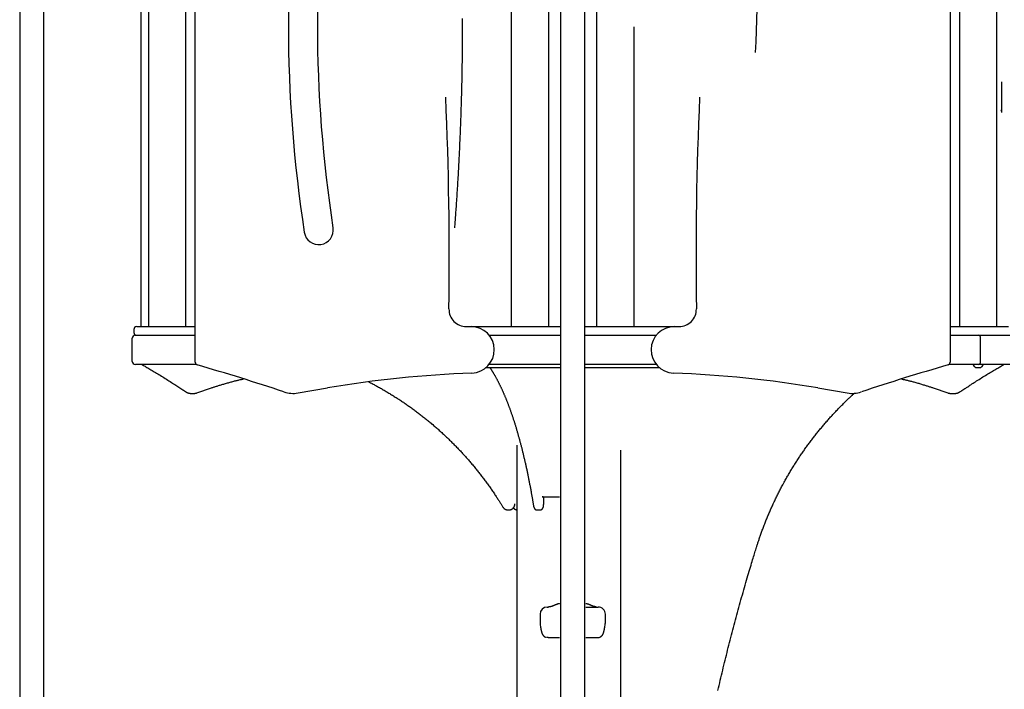
# Model space of a CAD drawing. Extents: x -4500 to 15526, y -2178 to 2197.
# Drawn here: x 5466 to 6823, y -477 to 445 of the extents above; entities that cross this region are included whole.
import ezdxf

# ---------------------------------------------------------------- set-up
doc = ezdxf.new("R2010")
doc.units = 0

msp = doc.modelspace()

# ---------------------------------------------------------------- linework, layer by layer
at = {"color": 7, "linetype": 'Continuous'}
for p, q in [((5643.8, 1012.4), (5643.8, 22.4)), ((6261.2, 1012.4), (6261.2, 22.4)), ((6761.2, 1012.4), (6761.2, 22.4)), ((6812.9, 22.4), (6812.9, 1012.4)), ((5633.4, 997.4), (5633.4, 22.4)), ((5708.4, -26.6), (5708.4, 997.4)), ((6748.4, 997.4), (6748.4, -26.6)), ((6143.8, 972.7), (6143.8, 22.4)), ((5695.5, 22.4), (5695.5, 927)), ((6195.5, 22.4), (6195.5, 927)), ((6211.5, 702), (6211.5, -1029.1)), ((6245.2, -1029.1), (6245.2, 702)), ((5466.5, 680.7), (5466.5, -1465.6)), ((5499.9, -1465.6), (5499.9, 655.3)), ((6312.9, 22.4), (6312.9, 435.5)), ((6819.6, 317.5), (6819.6, 359.8)), ((5623.7, 18.4), (5623.7, 14.4)), ((5627.7, 22.4), (5669.5, 22.4)), ((5669.5, 22.4), (5708.4, 22.4)), ((6081.9, 22.4), (6088.4, 22.4)), ((6088.4, 22.4), (6211.5, 22.4)), ((6245.2, 22.4), (6368.4, 22.4)), ((6368.4, 22.4), (6374.8, 22.4)), ((6748.4, 22.4), (6787.2, 22.4)), ((6787.2, 22.4), (6829, 22.4)), ((5621.4, -25.6), (5621.4, 6.4)), ((5626, 10.4), (5668.7, 10.4)), ((5668.7, 10.4), (5708.4, 10.4)), ((6113.3, 10.4), (6211.5, 10.4)), ((6245.2, 10.4), (6343.4, 10.4)), ((6748.4, 10.4), (6788, 10.4)), ((6788, 10.4), (6830.7, 10.4)), ((6790.4, -25.6), (6790.4, 6.4)), ((5668.7, -29.6), (5626, -29.6)), ((5709.7, -29.6), (5668.7, -29.6)), ((6211.5, -34.6), (6108.3, -34.6)), ((6211.5, -29.6), (6113.3, -29.6)), ((6343.4, -29.6), (6245.2, -29.6)), ((6348.4, -34.6), (6245.2, -34.6)), ((6788, -29.6), (6747, -29.6)), ((6780, -29.8), (6780, -30.1)), ((6783.5, -33.9), (6786.8, -33.9)), ((6786.8, -33.9), (6790.5, -33.9)), ((6830.7, -29.6), (6788, -29.6)), ((6794, -30.1), (6794, -29.8)), ((6821.8, -30.2), (6822.5, -29.6)), ((5710.7, -68.9), (5730.9, -62)), ((5890.4, -62.2), (5850, -69.1)), ((6606.7, -69.1), (6566.3, -62.2)), ((6725.2, -62), (6745.4, -68.9)), ((5702.9, -69.6), (5706.3, -69.6)), ((5702.9, -69.6), (5703, -69.6)), ((6749.5, -69.6), (6749.4, -69.6)), ((6749.5, -69.6), (6754.7, -69.6)), ((6151.4, -140.9), (6151.4, -2163.6)), ((6294.4, -147.8), (6294.4, -941.6)), ((6186.9, -212), (6210.4, -212)), ((6188.3, -212.4), (6188.4, -212)), ((6188.5, -221.6), (6188.5, -212)), ((6139.4, -230.2), (6140.4, -230.2)), ((6179.4, -230.3), (6183.3, -230.3)), ((6193.4, -364), (6195.1, -364)), ((6246.4, -364), (6257.3, -364)), ((6257.3, -364), (6260.6, -364)), ((6260.6, -364), (6263.3, -364)), ((6263.3, -364), (6263.4, -364)), ((6183.4, -374), (6183.4, -385.7)), ((6273.4, -385.7), (6273.4, -374)), ((6183.5, -387.7), (6184.2, -392.3)), ((6272.5, -392.3), (6273.2, -387.7)), ((6264.8, -405.9), (6265.6, -405.6)), ((6266, -405.4), (6265.6, -405.6))]:
    msp.add_line(p, q, dxfattribs=at)
for points in [[(6066, 158.7), (6066.2, 160.8), (6066.3, 162.8), (6066.5, 164.9), (6066.6, 166.9), (6066.8, 169.1), (6067, 171.2), (6067.1, 173.4), (6067.3, 175.6), (6067.5, 177.9), (6067.6, 180.3), (6067.8, 182.7), (6068, 185.2), (6068.1, 187.7), (6068.3, 190.3), (6068.5, 193), (6068.7, 195.7), (6068.9, 198.5), (6069.1, 201.3), (6069.2, 204.2), (6069.4, 207.1), (6069.6, 210), (6069.8, 213), (6070, 215.9), (6070.2, 218.9), (6070.3, 221.9), (6070.5, 224.9), (6070.7, 227.9), (6070.9, 230.9), (6071, 233.8), (6071.2, 236.8), (6071.4, 239.8), (6071.5, 242.8), (6071.7, 245.8), (6071.8, 248.8), (6072, 251.8), (6072.1, 254.8), (6072.3, 257.8), (6072.4, 260.8), (6072.6, 263.7), (6072.7, 266.7), (6072.9, 269.7), (6073, 272.7), (6073.1, 275.7), (6073.3, 278.7), (6073.4, 281.7), (6073.5, 284.7), (6073.6, 287.7), (6073.8, 290.7), (6073.9, 293.7), (6074, 296.7), (6074.1, 299.7), (6074.2, 302.7), (6074.3, 305.7), (6074.4, 308.7), (6074.6, 311.7), (6074.7, 314.7), (6074.8, 317.7), (6074.9, 320.7), (6074.9, 323.7), (6075, 326.7), (6075.1, 329.7), (6075.2, 332.7), (6075.3, 335.7), (6075.4, 338.7), (6075.5, 341.7), (6075.5, 344.7), (6075.6, 347.7), (6075.7, 350.7), (6075.8, 353.7), (6075.8, 356.7), (6075.9, 359.7), (6076, 362.7), (6076, 365.7), (6076.1, 368.7), (6076.1, 371.7), (6076.2, 374.7), (6076.2, 377.7), (6076.3, 380.7), (6076.3, 383.7), (6076.4, 386.7), (6076.4, 389.7), (6076.5, 392.7), (6076.5, 395.7), (6076.5, 398.8), (6076.6, 401.8), (6076.6, 404.8), (6076.6, 407.8), (6076.6, 410.8), (6076.7, 413.8), (6076.7, 416.8), (6076.7, 419.8), (6076.7, 422.8), (6076.7, 425.8), (6076.7, 428.8), (6076.7, 431.8), (6076.7, 434.8), (6076.7, 437.8), (6076.7, 440.8), (6076.7, 443.8), (6076.7, 446.8)], [(5634.8, -29.6), (5635, -29.8), (5635.4, -30.1)], [(5635.4, -30.1), (5636.7, -30.8), (5638, -31.5), (5639.2, -32.3), (5640.5, -33), (5641.8, -33.8), (5643.2, -34.6), (5644.5, -35.4), (5645.9, -36.2), (5647.3, -37), (5648.8, -37.9), (5650.3, -38.8), (5651.8, -39.7), (5653.4, -40.7), (5655, -41.6), (5656.6, -42.6), (5658.3, -43.6), (5660, -44.7), (5661.7, -45.8), (5663.5, -46.8), (5665.2, -47.9), (5667, -49), (5668.7, -50.1), (5670.5, -51.2), (5672.2, -52.3), (5673.9, -53.3), (5675.5, -54.4), (5677.1, -55.4), (5678.6, -56.4), (5680.2, -57.4), (5681.7, -58.3), (5683.1, -59.3), (5684.5, -60.2), (5685.9, -61.1), (5687.3, -62), (5688.6, -62.9), (5689.9, -63.7), (5691.2, -64.6), (5692.4, -65.4), (5693.7, -66.3), (5695, -67.1)], [(6114.6, -34.6), (6114.9, -35), (6115.1, -35.3), (6115.4, -35.7), (6115.6, -36.1), (6115.8, -36.4), (6116.1, -36.8), (6116.4, -37.2), (6116.6, -37.6), (6116.9, -38), (6117.2, -38.5), (6117.4, -38.9), (6117.7, -39.4), (6118, -39.9), (6118.3, -40.4), (6118.7, -40.9), (6119, -41.4), (6119.3, -42), (6119.6, -42.5), (6120, -43.1), (6120.3, -43.7), (6120.7, -44.3), (6121, -44.9), (6121.4, -45.5), (6121.7, -46.1), (6122.1, -46.8), (6122.4, -47.4), (6122.8, -48), (6123.1, -48.7), (6123.5, -49.3), (6123.8, -49.9), (6124.2, -50.6), (6124.5, -51.3), (6124.9, -51.9), (6125.2, -52.6), (6125.6, -53.3), (6125.9, -53.9), (6126.3, -54.6), (6126.6, -55.3), (6126.9, -56), (6127.3, -56.7), (6127.6, -57.4), (6128, -58.1), (6128.3, -58.8), (6128.7, -59.5), (6129, -60.2), (6129.4, -60.9), (6129.7, -61.6), (6130, -62.4), (6130.4, -63.1), (6130.7, -63.8), (6131.1, -64.6), (6131.4, -65.3), (6131.7, -66.1), (6132.1, -66.8), (6132.4, -67.6), (6132.7, -68.4), (6133.1, -69.1), (6133.4, -69.9), (6133.7, -70.7), (6134.1, -71.5), (6134.4, -72.2), (6134.8, -73), (6135.1, -73.8), (6135.4, -74.6), (6135.7, -75.4), (6136.1, -76.2), (6136.4, -77), (6136.7, -77.9), (6137.1, -78.7), (6137.4, -79.5), (6137.7, -80.3), (6138.1, -81.2), (6138.4, -82), (6138.7, -82.8), (6139, -83.7), (6139.4, -84.5), (6139.7, -85.4), (6140, -86.2), (6140.3, -87.1), (6140.6, -88), (6141, -88.8), (6141.3, -89.7), (6141.6, -90.6), (6141.9, -91.5), (6142.2, -92.3), (6142.6, -93.2), (6142.9, -94.1), (6143.2, -95), (6143.5, -95.9), (6143.8, -96.8), (6144.1, -97.7), (6144.5, -98.6), (6144.8, -99.6), (6145.1, -100.5), (6145.4, -101.4), (6145.7, -102.3), (6146, -103.3), (6146.3, -104.2), (6146.6, -105.2), (6146.9, -106.1), (6147.3, -107.1), (6147.6, -108), (6147.9, -109), (6148.2, -109.9), (6148.5, -110.9), (6148.8, -111.9), (6149.1, -112.8), (6149.4, -113.8), (6149.7, -114.8), (6150, -115.8), (6150.3, -116.8), (6150.6, -117.7), (6150.9, -118.7), (6151.2, -119.7), (6151.5, -120.7), (6151.8, -121.8), (6152.1, -122.8), (6152.4, -123.8), (6152.7, -124.8), (6152.9, -125.8), (6153.2, -126.8), (6153.5, -127.9), (6153.8, -128.9), (6154.1, -129.9), (6154.4, -131), (6154.7, -132), (6155, -133.1), (6155.3, -134.1), (6155.5, -135.2), (6155.8, -136.2), (6156.1, -137.3), (6156.4, -138.4), (6156.7, -139.4), (6157, -140.5), (6157.2, -141.6), (6157.5, -142.7), (6157.8, -143.7), (6158.1, -144.8), (6158.3, -145.9), (6158.6, -147), (6158.9, -148.1), (6159.2, -149.2), (6159.4, -150.3), (6159.7, -151.4), (6160, -152.5), (6160.3, -153.7), (6160.5, -154.8), (6160.8, -155.9), (6161.1, -157), (6161.3, -158.1), (6161.6, -159.3), (6161.9, -160.4), (6162.1, -161.5), (6162.4, -162.7), (6162.6, -163.8), (6162.9, -165), (6163.2, -166.1), (6163.4, -167.3), (6163.7, -168.4), (6163.9, -169.6), (6164.2, -170.8), (6164.5, -171.9), (6164.7, -173.1), (6165, -174.3), (6165.2, -175.5), (6165.5, -176.6), (6165.7, -177.8), (6166, -179), (6166.2, -180.2), (6166.5, -181.4), (6166.7, -182.6), (6167, -183.8), (6167.2, -185), (6167.4, -186.2), (6167.7, -187.4), (6167.9, -188.6), (6168.2, -189.8), (6168.4, -191.1), (6168.6, -192.3), (6168.9, -193.5), (6169.1, -194.7), (6169.4, -196), (6169.6, -197.2), (6169.8, -198.4), (6170.1, -199.7), (6170.3, -200.9), (6170.5, -202.1), (6170.7, -203.4), (6171, -204.6), (6171.2, -205.8), (6171.4, -207), (6171.6, -208.2), (6171.8, -209.3), (6172, -210.5), (6172.2, -211.6), (6172.4, -212.7), (6172.6, -213.8), (6172.8, -214.9), (6173, -215.9), (6173.1, -217), (6173.3, -218), (6173.5, -219), (6173.6, -220), (6173.8, -220.9), (6174, -221.9), (6174.1, -222.9), (6174.3, -223.8), (6174.4, -224.7)], [(6762.2, -67.2), (6763.5, -66.4), (6764.7, -65.6), (6766, -64.7), (6767.3, -63.9), (6768.5, -63), (6769.9, -62.2), (6771.2, -61.3), (6772.6, -60.4), (6774, -59.5), (6775.4, -58.5), (6776.9, -57.6), (6778.4, -56.6), (6780, -55.6), (6781.6, -54.6), (6783.2, -53.5), (6784.9, -52.5), (6786.6, -51.4), (6788.3, -50.3), (6790.1, -49.2), (6791.8, -48.1), (6793.6, -47), (6795.4, -45.9), (6797.1, -44.9), (6798.8, -43.8), (6800.5, -42.8), (6802.1, -41.8), (6803.7, -40.8), (6805.3, -39.9), (6806.8, -38.9), (6808.3, -38.1), (6809.8, -37.2), (6811.2, -36.3), (6812.6, -35.5), (6814, -34.7), (6815.3, -33.9), (6816.7, -33.2), (6818, -32.4), (6819.2, -31.7), (6820.5, -30.9), (6821.8, -30.2)], [(5730.9, -62), (5731.8, -61.7), (5732.7, -61.4), (5733.6, -61.1), (5734.6, -60.8), (5735.5, -60.4), (5736.5, -60.1), (5737.5, -59.8), (5738.5, -59.5), (5739.5, -59.1), (5740.6, -58.8), (5741.7, -58.5), (5742.8, -58.1), (5744, -57.8), (5745.1, -57.4), (5746.3, -57.1), (5747.6, -56.7), (5748.8, -56.3), (5750.1, -56), (5751.4, -55.6), (5752.7, -55.2), (5754, -54.9), (5755.3, -54.5), (5756.5, -54.2), (5757.8, -53.8), (5759, -53.5), (5760.2, -53.2), (5761.4, -52.8), (5762.6, -52.5), (5763.8, -52.3), (5764.9, -52), (5766, -51.7), (5767, -51.5), (5768.1, -51.2), (5769.1, -51), (5770.1, -50.7), (5771.1, -50.5), (5772.1, -50.3), (5773.1, -50.1), (5774, -49.9), (5775, -49.7)], [(5947.2, -53.6), (5948.5, -54.3), (5949.7, -54.9), (5951, -55.6), (5952.2, -56.2), (5953.5, -56.9), (5954.7, -57.5), (5956, -58.2), (5957.2, -58.9), (5958.5, -59.6), (5959.7, -60.3), (5961, -61), (5962.3, -61.7), (5963.5, -62.4), (5964.8, -63.1), (5966.1, -63.8), (5967.3, -64.5), (5968.6, -65.3), (5969.9, -66), (5971.2, -66.8), (5972.4, -67.5), (5973.7, -68.3), (5975, -69.1), (5976.3, -69.8), (5977.5, -70.6), (5978.8, -71.4), (5980.1, -72.2), (5981.3, -73), (5982.6, -73.8), (5983.9, -74.6), (5985.1, -75.4), (5986.4, -76.2), (5987.6, -77), (5988.9, -77.8), (5990.1, -78.6), (5991.4, -79.4), (5992.6, -80.3), (5993.9, -81.1), (5995.1, -81.9), (5996.3, -82.8), (5997.6, -83.6), (5998.8, -84.5), (6000, -85.3), (6001.3, -86.2), (6002.5, -87), (6003.7, -87.9), (6004.9, -88.8), (6006.1, -89.6), (6007.4, -90.5), (6008.6, -91.4), (6009.8, -92.3), (6011, -93.2), (6012.2, -94.1), (6013.4, -95), (6014.6, -95.9), (6015.8, -96.8), (6017, -97.7), (6018.1, -98.6), (6019.3, -99.5), (6020.5, -100.4), (6021.7, -101.3), (6022.9, -102.3), (6024, -103.2), (6025.2, -104.1), (6026.4, -105.1), (6027.5, -106), (6028.7, -107), (6029.9, -107.9), (6031, -108.9), (6032.2, -109.8), (6033.3, -110.8), (6034.5, -111.8), (6035.6, -112.7), (6036.7, -113.7), (6037.9, -114.7), (6039, -115.7), (6040.1, -116.7), (6041.3, -117.6), (6042.4, -118.6), (6043.5, -119.6), (6044.6, -120.6), (6045.8, -121.6), (6046.9, -122.6), (6048, -123.7), (6049.1, -124.7), (6050.2, -125.7), (6051.3, -126.7), (6052.4, -127.7), (6053.5, -128.8), (6054.6, -129.8), (6055.7, -130.8), (6056.7, -131.9), (6057.8, -132.9), (6058.9, -134), (6060, -135), (6061, -136.1), (6062.1, -137.2), (6063.2, -138.2), (6064.2, -139.3), (6065.3, -140.4), (6066.3, -141.4), (6067.4, -142.5), (6068.4, -143.6), (6069.5, -144.7), (6070.5, -145.8), (6071.6, -146.8), (6072.6, -147.9), (6073.6, -149), (6074.7, -150.1), (6075.7, -151.2), (6076.7, -152.4), (6077.7, -153.5), (6078.7, -154.6), (6079.7, -155.7), (6080.7, -156.8), (6081.7, -157.9), (6082.7, -159.1), (6083.7, -160.2), (6084.7, -161.3), (6085.7, -162.5), (6086.7, -163.6), (6087.7, -164.8), (6088.7, -165.9), (6089.6, -167.1), (6090.6, -168.2), (6091.6, -169.4), (6092.5, -170.5), (6093.5, -171.7), (6094.5, -172.9), (6095.4, -174), (6096.4, -175.2), (6097.3, -176.4), (6098.3, -177.6), (6099.2, -178.8), (6100.1, -179.9), (6101.1, -181.1), (6102, -182.3), (6102.9, -183.5), (6103.8, -184.7), (6104.7, -185.9), (6105.7, -187.1), (6106.6, -188.3), (6107.5, -189.5), (6108.4, -190.8), (6109.3, -192), (6110.2, -193.2), (6111, -194.4), (6111.9, -195.6), (6112.8, -196.9), (6113.7, -198.1), (6114.6, -199.3), (6115.4, -200.6), (6116.3, -201.8), (6117.2, -203.1), (6118, -204.3), (6118.9, -205.5), (6119.7, -206.8), (6120.5, -208), (6121.3, -209.2), (6122.1, -210.4), (6122.9, -211.5), (6123.6, -212.6), (6124.3, -213.7), (6125, -214.8), (6125.7, -215.8), (6126.3, -216.8), (6127, -217.8), (6127.6, -218.7), (6128.1, -219.6), (6128.7, -220.5), (6129.2, -221.4), (6129.7, -222.2), (6130.2, -223), (6130.7, -223.8), (6131.2, -224.6), (6131.7, -225.4), (6132.2, -226.2)], [(6681.3, -49.7), (6682.2, -49.9), (6683, -50.1), (6683.9, -50.3), (6684.8, -50.5), (6685.7, -50.7), (6686.6, -50.9), (6687.6, -51.1), (6688.5, -51.4), (6689.5, -51.6), (6690.6, -51.9), (6691.6, -52.1), (6692.7, -52.4), (6693.9, -52.7), (6695, -53), (6696.2, -53.3), (6697.4, -53.6), (6698.6, -53.9), (6699.9, -54.3), (6701.2, -54.6), (6702.5, -55), (6703.8, -55.4), (6705.1, -55.7), (6706.4, -56.1), (6707.6, -56.5), (6708.9, -56.8), (6710.1, -57.2), (6711.3, -57.6), (6712.5, -57.9), (6713.7, -58.3), (6714.8, -58.6), (6715.9, -59), (6717, -59.3), (6718.1, -59.7), (6719.1, -60), (6720.2, -60.4), (6721.2, -60.7), (6722.2, -61), (6723.2, -61.4), (6724.2, -61.7), (6725.2, -62)], [(5695, -67.1), (5695.1, -67.2), (5695.3, -67.3), (5695.5, -67.4), (5695.7, -67.5), (5695.8, -67.6), (5696, -67.7), (5696.2, -67.9), (5696.4, -68), (5696.6, -68.1), (5696.8, -68.2), (5697, -68.3), (5697.2, -68.4), (5697.4, -68.5), (5697.7, -68.6), (5697.9, -68.7), (5698.1, -68.7), (5698.4, -68.8), (5698.6, -68.9), (5698.9, -69), (5699.1, -69.1), (5699.3, -69.1), (5699.6, -69.2), (5699.8, -69.3), (5700.1, -69.3), (5700.3, -69.4), (5700.5, -69.4), (5700.7, -69.5), (5700.9, -69.5), (5701.2, -69.5), (5701.3, -69.6), (5701.5, -69.6), (5701.7, -69.6), (5701.9, -69.6), (5702.1, -69.6), (5702.2, -69.6), (5702.4, -69.6), (5702.5, -69.6), (5702.7, -69.6), (5702.9, -69.6), (5703, -69.6)], [(6754.7, -69.6), (6754.9, -69.6), (6755.1, -69.6), (6755.2, -69.6), (6755.4, -69.6), (6755.6, -69.6), (6755.7, -69.6), (6755.9, -69.6), (6756.1, -69.6), (6756.3, -69.5), (6756.5, -69.5), (6756.7, -69.5), (6756.9, -69.4), (6757.1, -69.4), (6757.3, -69.4), (6757.5, -69.3), (6757.7, -69.2), (6758, -69.2), (6758.2, -69.1), (6758.4, -69.1), (6758.6, -69), (6758.9, -68.9), (6759.1, -68.8), (6759.3, -68.7), (6759.5, -68.7), (6759.7, -68.6), (6759.9, -68.5), (6760.1, -68.4), (6760.3, -68.3), (6760.5, -68.2), (6760.7, -68.1), (6760.9, -68), (6761, -67.9), (6761.2, -67.8), (6761.4, -67.8), (6761.5, -67.7), (6761.7, -67.6), (6761.8, -67.5), (6761.9, -67.4), (6762.1, -67.3), (6762.2, -67.2)], [(5706.3, -69.6), (5706.5, -69.6), (5706.7, -69.6), (5706.9, -69.6), (5707.1, -69.6), (5707.3, -69.6), (5707.5, -69.6), (5707.7, -69.6), (5707.9, -69.5), (5708.1, -69.5), (5708.3, -69.5), (5708.5, -69.5), (5708.7, -69.4), (5708.8, -69.4), (5709, -69.4), (5709.2, -69.3), (5709.4, -69.3), (5709.5, -69.2), (5709.7, -69.2), (5709.9, -69.1), (5710, -69.1), (5710.2, -69), (5710.3, -69), (5710.5, -68.9), (5710.7, -68.9)], [(6481.7, -281.6), (6482, -280.6), (6482.3, -279.6), (6482.6, -278.6), (6483, -277.6), (6483.3, -276.5), (6483.6, -275.5), (6484, -274.4), (6484.3, -273.3), (6484.7, -272.2), (6485.1, -271.1), (6485.5, -269.9), (6485.9, -268.7), (6486.3, -267.5), (6486.7, -266.2), (6487.2, -264.9), (6487.7, -263.6), (6488.1, -262.3), (6488.6, -260.9), (6489.1, -259.6), (6489.6, -258.2), (6490.2, -256.7), (6490.7, -255.3), (6491.2, -253.9), (6491.8, -252.5), (6492.3, -251.1), (6492.9, -249.6), (6493.4, -248.2), (6494, -246.8), (6494.5, -245.4), (6495.1, -244), (6495.7, -242.6), (6496.2, -241.2), (6496.8, -239.7), (6497.4, -238.3), (6498, -236.9), (6498.6, -235.5), (6499.2, -234.1), (6499.8, -232.7), (6500.4, -231.3), (6501, -229.9), (6501.6, -228.6), (6502.3, -227.2), (6502.9, -225.8), (6503.5, -224.4), (6504.1, -223), (6504.8, -221.6), (6505.4, -220.2), (6506.1, -218.9), (6506.7, -217.5), (6507.4, -216.1), (6508, -214.8), (6508.7, -213.4), (6509.4, -212), (6510, -210.7), (6510.7, -209.3), (6511.4, -207.9), (6512.1, -206.6), (6512.8, -205.2), (6513.5, -203.9), (6514.1, -202.5), (6514.8, -201.2), (6515.6, -199.8), (6516.3, -198.5), (6517, -197.1), (6517.7, -195.8), (6518.4, -194.5), (6519.1, -193.1), (6519.9, -191.8), (6520.6, -190.5), (6521.3, -189.1), (6522.1, -187.8), (6522.8, -186.5), (6523.6, -185.2), (6524.3, -183.9), (6525.1, -182.6), (6525.9, -181.2), (6526.6, -179.9), (6527.4, -178.6), (6528.2, -177.3), (6529, -176), (6529.7, -174.7), (6530.5, -173.4), (6531.3, -172.1), (6532.1, -170.8), (6532.9, -169.6), (6533.7, -168.3), (6534.5, -167), (6535.3, -165.7), (6536.2, -164.4), (6537, -163.2), (6537.8, -161.9), (6538.6, -160.6), (6539.5, -159.4), (6540.3, -158.1), (6541.1, -156.8), (6542, -155.6), (6542.8, -154.3), (6543.7, -153.1), (6544.5, -151.8), (6545.4, -150.6), (6546.3, -149.3), (6547.1, -148.1), (6548, -146.9), (6548.9, -145.6), (6549.7, -144.4), (6550.6, -143.2), (6551.5, -141.9), (6552.4, -140.7), (6553.3, -139.5), (6554.2, -138.3), (6555.1, -137.1), (6556, -135.8), (6556.9, -134.6), (6557.8, -133.4), (6558.7, -132.2), (6559.7, -131), (6560.6, -129.8), (6561.5, -128.6), (6562.4, -127.5), (6563.4, -126.3), (6564.3, -125.1), (6565.2, -123.9), (6566.2, -122.7), (6567.1, -121.6), (6568.1, -120.4), (6569.1, -119.2), (6570, -118.1), (6571, -116.9), (6571.9, -115.7), (6572.9, -114.6), (6573.9, -113.4), (6574.9, -112.3), (6575.8, -111.1), (6576.8, -110), (6577.8, -108.9), (6578.8, -107.7), (6579.8, -106.6), (6580.8, -105.5), (6581.8, -104.3), (6582.8, -103.2), (6583.8, -102.1), (6584.8, -101), (6585.9, -99.9), (6586.9, -98.8), (6587.9, -97.7), (6588.9, -96.6), (6590, -95.5), (6591, -94.4), (6592, -93.3), (6593.1, -92.2), (6594.1, -91.1), (6595.2, -90), (6596.2, -88.9), (6597.3, -87.9), (6598.3, -86.8), (6599.4, -85.8), (6600.4, -84.7), (6601.4, -83.7), (6602.4, -82.7), (6603.4, -81.7), (6604.4, -80.8), (6605.3, -79.9), (6606.3, -79), (6607.2, -78.1), (6608.1, -77.3), (6608.9, -76.4), (6609.8, -75.6), (6610.6, -74.9), (6611.4, -74.1), (6612.2, -73.4), (6613, -72.7), (6613.7, -72), (6614.5, -71.3), (6615.2, -70.7), (6615.9, -70), (6616.7, -69.3)], [(6745.4, -68.9), (6745.6, -69), (6745.8, -69), (6745.9, -69.1), (6746.1, -69.1), (6746.3, -69.2), (6746.5, -69.2), (6746.6, -69.3), (6746.8, -69.3), (6747, -69.4), (6747.2, -69.4), (6747.3, -69.4), (6747.5, -69.5), (6747.7, -69.5), (6747.8, -69.5), (6748, -69.6), (6748.1, -69.6), (6748.3, -69.6), (6748.4, -69.6), (6748.6, -69.6), (6748.8, -69.6), (6748.9, -69.6), (6749.1, -69.6), (6749.2, -69.6), (6749.4, -69.6)], [(6186.7, -211.1), (6186.9, -211.8), (6187, -212.3), (6187.2, -212.8), (6187.5, -213), (6187.7, -213.1), (6187.9, -213), (6188.1, -212.8), (6188.3, -212.4)], [(6132.2, -226.2), (6132.3, -226.3), (6132.4, -226.4), (6132.5, -226.6), (6132.5, -226.7), (6132.6, -226.9), (6132.7, -227), (6132.9, -227.1), (6133, -227.3), (6133.1, -227.4), (6133.2, -227.5), (6133.3, -227.7), (6133.4, -227.8), (6133.6, -227.9), (6133.7, -228.1), (6133.9, -228.2), (6134, -228.3), (6134.2, -228.4), (6134.3, -228.6), (6134.5, -228.7), (6134.7, -228.8), (6134.8, -228.9), (6135, -229), (6135.2, -229.1), (6135.4, -229.2), (6135.5, -229.3), (6135.7, -229.4), (6135.9, -229.5), (6136.1, -229.6), (6136.3, -229.6), (6136.5, -229.7), (6136.6, -229.8), (6136.8, -229.8), (6137, -229.9), (6137.2, -230), (6137.3, -230), (6137.5, -230), (6137.7, -230.1), (6137.8, -230.1), (6138, -230.1), (6138.2, -230.2), (6138.3, -230.2), (6138.5, -230.2), (6138.6, -230.2), (6138.8, -230.2), (6138.9, -230.2), (6139, -230.2), (6139.2, -230.2), (6139.3, -230.2)], [(6140.4, -230.2), (6140.5, -230.2), (6140.6, -230.2), (6140.7, -230.2), (6140.9, -230.2), (6141, -230.2), (6141.2, -230.2), (6141.3, -230.2), (6141.4, -230.2), (6141.6, -230.2), (6141.7, -230.2), (6141.9, -230.1), (6142.1, -230.1), (6142.2, -230.1), (6142.4, -230), (6142.6, -230), (6142.7, -229.9), (6142.9, -229.9), (6143.1, -229.8), (6143.3, -229.7), (6143.5, -229.7), (6143.7, -229.6), (6143.8, -229.5), (6144, -229.4), (6144.2, -229.3), (6144.4, -229.2), (6144.6, -229.1), (6144.7, -229), (6144.9, -228.9), (6145.1, -228.8), (6145.2, -228.7), (6145.4, -228.6), (6145.6, -228.5), (6145.7, -228.3), (6145.9, -228.2), (6146, -228.1), (6146.2, -227.9), (6146.3, -227.8), (6146.5, -227.6), (6146.6, -227.5), (6146.8, -227.3), (6146.9, -227.2), (6147, -227), (6147.1, -226.9), (6147.3, -226.7), (6147.4, -226.5), (6147.5, -226.3), (6147.6, -226.2), (6147.7, -226), (6147.8, -225.8), (6147.9, -225.6), (6148, -225.5), (6148.1, -225.3), (6148.2, -225.1), (6148.2, -224.9), (6148.3, -224.7), (6148.4, -224.5), (6148.4, -224.3), (6148.5, -224.2), (6148.6, -224), (6148.6, -223.8), (6148.7, -223.6), (6148.7, -223.4), (6148.7, -223.2), (6148.8, -223), (6148.8, -222.9), (6148.8, -222.7), (6148.8, -222.5), (6148.8, -222.3), (6148.8, -222.2), (6148.9, -222), (6148.9, -221.8), (6148.9, -221.6)], [(6146.6, -227.5), (6146.7, -227.6), (6146.8, -227.7), (6146.9, -227.8), (6147.1, -228), (6147.2, -228.1), (6147.3, -228.2), (6147.4, -228.3), (6147.6, -228.4), (6147.7, -228.5), (6147.9, -228.6), (6148, -228.8), (6148.1, -228.9), (6148.3, -229), (6148.5, -229), (6148.6, -229.1), (6148.8, -229.2), (6148.9, -229.3), (6149.1, -229.4), (6149.3, -229.5), (6149.4, -229.6), (6149.6, -229.6), (6149.8, -229.7), (6149.9, -229.8), (6150.1, -229.8), (6150.3, -229.9), (6150.4, -229.9), (6150.6, -230), (6150.7, -230), (6150.9, -230), (6151, -230), (6151.2, -230.1), (6151.4, -230.1)], [(6174.4, -224.7), (6174.5, -224.9), (6174.5, -225), (6174.5, -225.1), (6174.5, -225.2), (6174.6, -225.4), (6174.6, -225.5), (6174.6, -225.6), (6174.6, -225.8), (6174.7, -225.9), (6174.7, -226), (6174.7, -226.1), (6174.8, -226.3), (6174.8, -226.4), (6174.9, -226.5), (6174.9, -226.7), (6174.9, -226.8), (6175, -226.9), (6175.1, -227), (6175.1, -227.2), (6175.2, -227.3), (6175.2, -227.4), (6175.3, -227.6), (6175.4, -227.7), (6175.4, -227.8), (6175.5, -227.9), (6175.6, -228), (6175.6, -228.1), (6175.7, -228.3), (6175.8, -228.4), (6175.8, -228.5), (6175.9, -228.6), (6176, -228.7), (6176.1, -228.8), (6176.2, -228.9), (6176.3, -228.9), (6176.4, -229), (6176.5, -229.1), (6176.6, -229.2), (6176.7, -229.3), (6176.8, -229.4), (6176.9, -229.4), (6177, -229.5), (6177.1, -229.6), (6177.2, -229.7), (6177.3, -229.7), (6177.4, -229.8), (6177.5, -229.8), (6177.7, -229.9), (6177.8, -230), (6177.9, -230), (6178, -230), (6178.1, -230.1), (6178.2, -230.1), (6178.3, -230.1), (6178.4, -230.2), (6178.6, -230.2), (6178.7, -230.2), (6178.8, -230.2), (6178.9, -230.2), (6179, -230.2), (6179.1, -230.2), (6179.2, -230.2), (6179.3, -230.2), (6179.4, -230.2)], [(6183.3, -230.2), (6183.3, -230.2), (6183.4, -230.2), (6183.5, -230.3), (6183.6, -230.3), (6183.7, -230.3), (6183.8, -230.2), (6183.9, -230.2), (6184, -230.2), (6184, -230.2), (6184.1, -230.2), (6184.2, -230.2), (6184.3, -230.1), (6184.5, -230.1), (6184.6, -230.1), (6184.7, -230), (6184.8, -230), (6184.9, -230), (6185, -229.9), (6185.1, -229.9), (6185.2, -229.8), (6185.3, -229.7), (6185.4, -229.7), (6185.6, -229.6), (6185.7, -229.6), (6185.8, -229.5), (6185.9, -229.4), (6186, -229.3), (6186.1, -229.3), (6186.1, -229.2), (6186.2, -229.1), (6186.3, -229), (6186.4, -228.9), (6186.5, -228.9), (6186.6, -228.8), (6186.6, -228.7), (6186.7, -228.6), (6186.8, -228.5), (6186.9, -228.4), (6186.9, -228.3), (6187, -228.2), (6187.1, -228.1), (6187.1, -228), (6187.2, -227.9), (6187.3, -227.8), (6187.3, -227.7), (6187.4, -227.6), (6187.4, -227.5), (6187.5, -227.4), (6187.5, -227.3), (6187.6, -227.1), (6187.6, -227), (6187.7, -226.9), (6187.7, -226.8), (6187.8, -226.6), (6187.8, -226.5), (6187.9, -226.4), (6187.9, -226.2), (6188, -226.1), (6188, -225.9), (6188, -225.8), (6188.1, -225.6), (6188.1, -225.5), (6188.1, -225.3), (6188.2, -225.1), (6188.2, -225), (6188.2, -224.8), (6188.3, -224.6), (6188.3, -224.5), (6188.3, -224.3), (6188.3, -224.1), (6188.3, -223.9), (6188.4, -223.8), (6188.4, -223.6), (6188.4, -223.5), (6188.4, -223.3), (6188.4, -223.2), (6188.4, -223), (6188.4, -222.9), (6188.4, -222.7), (6188.5, -222.6), (6188.5, -222.5), (6188.5, -222.3), (6188.5, -222.2), (6188.5, -222.1), (6188.5, -222), (6188.5, -221.9), (6188.5, -221.7), (6188.5, -221.6)], [(6428.5, -478.9), (6429.3, -475.5), (6430.1, -472), (6430.9, -468.5), (6431.8, -465), (6432.6, -461.5), (6433.4, -458), (6434.2, -454.6), (6435.1, -451.1), (6435.9, -447.6), (6436.7, -444.1), (6437.6, -440.7), (6438.4, -437.2), (6439.3, -433.7), (6440.2, -430.3), (6441, -426.8), (6441.9, -423.3), (6442.8, -419.9), (6443.6, -416.4), (6444.5, -412.9), (6445.4, -409.5), (6446.3, -406), (6447.2, -402.5), (6448.1, -399.1), (6449, -395.6), (6449.9, -392.2), (6450.8, -388.7), (6451.7, -385.3), (6452.7, -381.8), (6453.6, -378.4), (6454.5, -374.9), (6455.5, -371.5), (6456.4, -368), (6457.4, -364.6), (6458.3, -361.1), (6459.3, -357.7), (6460.2, -354.2), (6461.2, -350.8), (6462.2, -347.4), (6463.1, -343.9), (6464.1, -340.5), (6465.1, -337.1), (6466.1, -333.7), (6467, -330.3), (6468, -327), (6468.9, -323.8), (6469.9, -320.6), (6470.8, -317.6), (6471.6, -314.6), (6472.5, -311.8), (6473.3, -309), (6474.1, -306.4), (6474.9, -303.8), (6475.6, -301.4), (6476.3, -299), (6477, -296.8), (6477.7, -294.7), (6478.3, -292.6), (6478.9, -290.7), (6479.5, -288.8), (6480, -286.9), (6480.6, -285.1), (6481.1, -283.4), (6481.7, -281.6)], [(6196.1, -363.9), (6195.9, -363.9), (6195.8, -363.9), (6195.7, -363.9), (6195.7, -363.9), (6195.6, -363.9), (6195.6, -363.9), (6195.5, -363.9), (6195.5, -363.9), (6195.5, -363.9), (6195.4, -363.9), (6195.4, -363.9), (6195.3, -363.9), (6195.3, -363.9), (6195.3, -363.9), (6195.2, -363.9), (6195.2, -364), (6195.2, -364), (6195.1, -364), (6195, -364), (6195, -364), (6195, -364), (6195.1, -364)], [(6203.9, -361.4), (6203.7, -361.5), (6203.5, -361.6), (6203.3, -361.7), (6203.1, -361.8), (6202.9, -361.9), (6202.7, -362), (6202.5, -362.1), (6202.3, -362.2), (6202.1, -362.3), (6201.9, -362.4), (6201.6, -362.4), (6201.4, -362.5), (6201.2, -362.6), (6200.9, -362.7), (6200.7, -362.8), (6200.4, -362.9), (6200.1, -363), (6199.9, -363), (6199.6, -363.1), (6199.4, -363.2), (6199.1, -363.3), (6198.9, -363.3), (6198.6, -363.4), (6198.4, -363.5), (6198.2, -363.5), (6198, -363.6), (6197.8, -363.6), (6197.6, -363.6), (6197.4, -363.7), (6197.2, -363.7), (6197.1, -363.7), (6196.9, -363.7), (6196.8, -363.8), (6196.7, -363.8), (6196.6, -363.8), (6196.5, -363.8), (6196.4, -363.8), (6196.3, -363.8), (6196.2, -363.8), (6196.1, -363.9)], [(6210.4, -359.3), (6210.1, -359.4), (6209.8, -359.5), (6209.5, -359.5), (6209.2, -359.6), (6209, -359.6), (6208.7, -359.7), (6208.4, -359.8), (6208.1, -359.8), (6207.9, -359.9), (6207.6, -360), (6207.3, -360.1), (6207, -360.2), (6206.8, -360.3), (6206.5, -360.4), (6206.2, -360.4), (6206, -360.6), (6205.7, -360.7), (6205.5, -360.8), (6205.2, -360.9), (6204.9, -361), (6204.7, -361.1), (6204.4, -361.2), (6204.2, -361.3), (6203.9, -361.4)], [(6252.8, -361.4), (6252.7, -361.4), (6252.5, -361.3), (6252.4, -361.3), (6252.3, -361.2), (6252.2, -361.2), (6252, -361.1), (6251.9, -361), (6251.8, -361), (6251.6, -360.9), (6251.4, -360.8), (6251.2, -360.7), (6251.1, -360.7), (6250.9, -360.6), (6250.7, -360.5), (6250.4, -360.4), (6250.2, -360.4), (6250, -360.3), (6249.8, -360.2), (6249.5, -360.1), (6249.3, -360), (6249, -360), (6248.8, -359.9), (6248.5, -359.8), (6248.3, -359.8), (6248, -359.7), (6247.8, -359.6), (6247.5, -359.6), (6247.3, -359.5), (6247.1, -359.5), (6246.8, -359.4), (6246.6, -359.4), (6246.4, -359.4)], [(6260.6, -363.9), (6260.5, -363.8), (6260.3, -363.8), (6260.1, -363.8), (6260, -363.8), (6259.8, -363.7), (6259.6, -363.7), (6259.5, -363.7), (6259.3, -363.7), (6259.1, -363.6), (6258.9, -363.6), (6258.7, -363.5), (6258.4, -363.5), (6258.2, -363.4), (6258, -363.4), (6257.8, -363.3), (6257.5, -363.3), (6257.3, -363.2), (6257, -363.1), (6256.8, -363), (6256.5, -362.9), (6256.2, -362.9), (6256, -362.8), (6255.7, -362.7), (6255.5, -362.6), (6255.3, -362.5), (6255, -362.4), (6254.8, -362.4), (6254.6, -362.3), (6254.4, -362.2), (6254.2, -362.1), (6254, -362), (6253.9, -362), (6253.7, -361.9), (6253.6, -361.8), (6253.4, -361.8), (6253.3, -361.7), (6253.2, -361.6), (6253, -361.6), (6252.9, -361.5), (6252.8, -361.4)], [(6183.4, -385.8), (6183.4, -385.9), (6183.4, -386), (6183.4, -386.2), (6183.4, -386.3), (6183.4, -386.4), (6183.4, -386.6), (6183.4, -386.7), (6183.4, -386.8), (6183.4, -386.9), (6183.4, -387.1), (6183.4, -387.2), (6183.4, -387.3), (6183.5, -387.4), (6183.5, -387.5), (6183.5, -387.6), (6183.5, -387.7)], [(6184.2, -392.3), (6184.3, -392.7), (6184.3, -392.9), (6184.3, -393.1), (6184.4, -393.3), (6184.4, -393.5), (6184.4, -393.7), (6184.5, -393.9), (6184.5, -394.1), (6184.5, -394.3), (6184.6, -394.5), (6184.6, -394.7), (6184.6, -394.9), (6184.7, -395.1), (6184.7, -395.4), (6184.8, -395.6), (6184.8, -395.8), (6184.9, -396.1), (6184.9, -396.3), (6185, -396.5), (6185, -396.8), (6185.1, -397), (6185.1, -397.2), (6185.2, -397.5), (6185.3, -397.7), (6185.3, -397.9), (6185.4, -398.1), (6185.4, -398.3), (6185.5, -398.5), (6185.5, -398.7), (6185.6, -398.9), (6185.7, -399.1), (6185.7, -399.3), (6185.8, -399.5), (6185.8, -399.6), (6185.9, -399.8), (6186, -400), (6186, -400.1), (6186.1, -400.3), (6186.1, -400.4), (6186.2, -400.6), (6186.3, -400.7), (6186.3, -400.9), (6186.4, -401), (6186.5, -401.1), (6186.5, -401.3), (6186.6, -401.4), (6186.7, -401.5), (6186.7, -401.6), (6186.8, -401.8), (6186.9, -401.9), (6186.9, -402), (6187, -402.1), (6187.1, -402.2), (6187.2, -402.4), (6187.3, -402.5), (6187.3, -402.6), (6187.4, -402.7), (6187.5, -402.8), (6187.6, -402.9), (6187.7, -403.1), (6187.8, -403.2), (6187.9, -403.3), (6188, -403.4), (6188.1, -403.5), (6188.2, -403.6), (6188.3, -403.8), (6188.4, -403.9), (6188.6, -404), (6188.7, -404.1), (6188.8, -404.2), (6188.9, -404.3), (6189, -404.4), (6189.2, -404.5), (6189.3, -404.6), (6189.4, -404.7), (6189.5, -404.8), (6189.7, -404.9), (6189.8, -404.9), (6189.9, -405), (6190.1, -405.1), (6190.2, -405.2), (6190.3, -405.2), (6190.5, -405.3), (6190.6, -405.4), (6190.7, -405.4), (6190.8, -405.5), (6191, -405.6)], [(6265.7, -405.6), (6265.9, -405.5), (6266.1, -405.4), (6266.2, -405.3), (6266.4, -405.2), (6266.6, -405.1), (6266.7, -405), (6266.9, -404.9), (6267.1, -404.8), (6267.2, -404.7), (6267.4, -404.6), (6267.5, -404.5), (6267.6, -404.4), (6267.8, -404.3), (6267.9, -404.2), (6268, -404.1), (6268.1, -404), (6268.2, -403.9), (6268.3, -403.8), (6268.5, -403.7), (6268.6, -403.6), (6268.7, -403.5), (6268.8, -403.4), (6268.9, -403.3), (6268.9, -403.1), (6269, -403), (6269.1, -402.9), (6269.2, -402.8), (6269.3, -402.7), (6269.4, -402.6), (6269.4, -402.5), (6269.5, -402.4), (6269.6, -402.3), (6269.7, -402.2), (6269.7, -402.1), (6269.8, -401.9), (6269.9, -401.8), (6269.9, -401.7), (6270, -401.6), (6270.1, -401.5), (6270.1, -401.4), (6270.2, -401.3), (6270.2, -401.1), (6270.3, -401), (6270.4, -400.9), (6270.4, -400.8), (6270.5, -400.7), (6270.5, -400.5), (6270.6, -400.4), (6270.6, -400.3), (6270.7, -400.1), (6270.7, -400), (6270.8, -399.9), (6270.8, -399.7), (6270.9, -399.6), (6270.9, -399.4), (6271, -399.3), (6271.1, -399.1), (6271.1, -398.9), (6271.2, -398.8), (6271.2, -398.6), (6271.3, -398.4), (6271.3, -398.2), (6271.4, -398), (6271.4, -397.8), (6271.5, -397.6), (6271.5, -397.4), (6271.6, -397.2), (6271.6, -397), (6271.7, -396.8), (6271.7, -396.5), (6271.8, -396.3), (6271.8, -396.1), (6271.9, -395.9), (6271.9, -395.6), (6272, -395.4), (6272, -395.2), (6272.1, -394.9), (6272.1, -394.7), (6272.1, -394.5), (6272.2, -394.2), (6272.2, -394), (6272.3, -393.7), (6272.3, -393.5), (6272.3, -393.3), (6272.4, -393), (6272.4, -392.8), (6272.5, -392.5), (6272.5, -392.3)], [(6273.2, -387.7), (6273.2, -387.6), (6273.3, -387.4), (6273.3, -387.3), (6273.3, -387.1), (6273.3, -387), (6273.3, -386.8), (6273.3, -386.7), (6273.4, -386.6), (6273.4, -386.4), (6273.4, -386.3), (6273.4, -386.2), (6273.4, -386.1), (6273.4, -386), (6273.4, -385.9), (6273.3, -385.8), (6273.3, -385.7)], [(6190.7, -405.4), (6191.1, -405.6), (6191.6, -405.8)], [(6194.4, -406.2), (6194.2, -406.2), (6194, -406.2), (6193.8, -406.2), (6193.6, -406.2), (6193.5, -406.2), (6193.3, -406.2), (6193.2, -406.1), (6193, -406.1), (6192.9, -406.1), (6192.8, -406.1), (6192.7, -406.1), (6192.6, -406.1), (6192.5, -406), (6192.4, -406), (6192.3, -406), (6192.2, -406)], [(6194.5, -406.2), (6194.6, -406.2), (6194.7, -406.2), (6194.8, -406.2), (6194.9, -406.2), (6195, -406.2), (6195.1, -406.2), (6195.2, -406.2), (6195.3, -406.2), (6195.4, -406.2), (6195.6, -406.2), (6195.7, -406.2), (6195.8, -406.2), (6196, -406.2), (6196.3, -406.2), (6196.5, -406.2), (6196.7, -406.1), (6196.8, -406.1), (6197, -406.1), (6197.2, -406.1), (6197.4, -406.1), (6197.6, -406.1), (6197.8, -406.1), (6198, -406.1), (6198.2, -406.1), (6198.5, -406.1), (6198.7, -406.1), (6198.9, -406.1), (6199.1, -406.1), (6199.3, -406), (6199.5, -406), (6199.7, -406), (6199.9, -406), (6200.1, -406), (6200.4, -406), (6200.6, -406), (6200.8, -406), (6201, -406), (6201.2, -406), (6201.4, -406), (6201.6, -406), (6201.9, -406), (6202.1, -406), (6202.3, -406), (6202.5, -406), (6202.7, -406), (6203, -406), (6203.2, -406), (6203.4, -406), (6203.6, -406), (6203.8, -406), (6204, -406), (6204.2, -406), (6204.5, -406), (6204.7, -406), (6204.9, -406), (6205.1, -406), (6205.3, -406), (6205.5, -406), (6205.7, -406.1), (6205.9, -406.1), (6206.1, -406.1), (6206.3, -406.1), (6206.5, -406.1), (6206.8, -406.1), (6207, -406.1), (6207.2, -406.1), (6207.4, -406.1), (6207.6, -406.1), (6207.8, -406.1), (6207.9, -406.1), (6208.1, -406.1), (6208.5, -406.2), (6208.7, -406.2), (6208.8, -406.2), (6209, -406.2), (6209.1, -406.2), (6209.3, -406.2), (6209.4, -406.2), (6209.5, -406.2), (6209.7, -406.2), (6209.8, -406.2), (6209.9, -406.2), (6210, -406.2), (6210.1, -406.2), (6210.2, -406.2), (6210.4, -406.2)], [(6246.4, -406.2), (6246.5, -406.2), (6246.7, -406.2), (6246.8, -406.2), (6247, -406.2), (6247.2, -406.2), (6247.3, -406.2), (6247.5, -406.2), (6247.7, -406.2), (6247.9, -406.2), (6248.1, -406.2), (6248.2, -406.2), (6248.4, -406.2), (6248.6, -406.1), (6248.8, -406.1), (6249.2, -406.1), (6249.4, -406.1), (6249.6, -406.1), (6249.8, -406.1), (6250, -406.1), (6250.2, -406.1), (6250.4, -406.1), (6250.6, -406.1), (6250.8, -406.1), (6251.1, -406.1), (6251.3, -406), (6251.5, -406), (6251.7, -406), (6251.9, -406), (6252.1, -406), (6252.3, -406), (6252.6, -406), (6252.8, -406), (6253, -406), (6253.2, -406), (6253.4, -406), (6253.7, -406), (6253.9, -406), (6254.1, -406), (6254.3, -406), (6254.5, -406), (6254.7, -406), (6255, -406), (6255.2, -406), (6255.4, -406), (6255.6, -406), (6255.8, -406), (6256, -406), (6256.3, -406), (6256.5, -406), (6256.7, -406), (6256.9, -406), (6257.1, -406), (6257.3, -406), (6257.5, -406), (6257.7, -406.1), (6257.9, -406.1), (6258.2, -406.1), (6258.4, -406.1), (6258.6, -406.1), (6258.8, -406.1), (6259, -406.1), (6259.2, -406.1), (6259.4, -406.1), (6259.8, -406.1), (6260, -406.1), (6260.1, -406.2), (6260.3, -406.2), (6260.5, -406.2), (6260.7, -406.2), (6260.9, -406.2), (6261.1, -406.2), (6261.2, -406.2), (6261.4, -406.2), (6261.6, -406.2), (6261.7, -406.2), (6261.9, -406.2), (6262.1, -406.2), (6262.2, -406.2)], [(6262.2, -406.2), (6262.3, -406.2), (6262.3, -406.2), (6262.4, -406.2), (6262.4, -406.2), (6262.4, -406.2), (6262.4, -406.2), (6262.5, -406.2), (6262.5, -406.2), (6262.5, -406.2), (6262.5, -406.2), (6262.6, -406.2), (6262.6, -406.2), (6262.6, -406.2), (6262.6, -406.2)], [(6262.3, -406.2), (6262.5, -406.2), (6262.7, -406.2), (6262.9, -406.2), (6263.1, -406.2), (6263.3, -406.2), (6263.5, -406.1), (6263.7, -406.1), (6263.8, -406.1), (6264, -406.1), (6264.1, -406.1), (6264.3, -406), (6264.4, -406), (6264.5, -406), (6264.6, -405.9), (6264.7, -405.9), (6264.8, -405.9)]]:
    msp.add_lwpolyline(points, dxfattribs=at)
for centre, radius, start, end in [((7706.7, 437.9), 1870, 171.2164, 188.7836), ((7707.9, 437.9), 1831.2, 171.2222, 188.7778), ((4138.5, 521.1), 2345, 357.0383, 2.9617), ((1183.4, 118), 4875, 359.1625, 2.5939), ((11273.3, 118), 4875, 177.4061, 180.8375), ((6814.8, 318), 4.79, 354.813, 44.3627), ((5878.4, 155.4), 20, 188.7836, 8.7778), ((6081.9, 46.4), 24, 179.1625, 270), ((6374.8, 46.4), 24, 270, 0.8375), ((5627.7, 18.4), 4, 90, 180), ((5627.7, 14.4), 4, 180, 270), ((6088.4, -9.6), 32, 272.1063, 90), ((6368.4, -9.6), 32, 90, 267.8937), ((5712.4, -26.6), 4, 180, 253.9227), ((6744.4, -26.6), 4, 286.0773, 0), ((4880.4, -2913.1), 3000, 71.5354, 73.9227), ((7576.3, -2913.1), 3000, 106.0773, 108.4646), ((6780.2, -29.8), 0.2, 90, 180), ((6780.2, -30.1), 0.2, 180, 203.2315), ((6787, -27.2), 7.6, 203.2315, 242.5789), ((6787, -27.2), 7.6, 297.4211, 336.7685), ((6793.8, -29.8), 0.2, 0, 90), ((6793.8, -30.1), 0.2, 336.7685, 0), ((6145.2, -1555.6), 1515, 92.1063, 99.6822), ((6311.5, -1555.6), 1515, 80.3178, 87.8937), ((5843.3, -29.6), 40, 251.5354, 279.6822), ((6613.4, -29.6), 40, 260.3178, 288.4646), ((6193.4, -374), 10, 90, 179.9728), ((6263.4, -374), 10, 359.9721, 90)]:
    msp.add_arc(centre, radius, start, end, dxfattribs=at)
for centre, major_axis, ratio, start_param, end_param in [((5626, 6.4), (-4.62, 0), 0.866025, 4.712389, 6.283185), ((5626, 6.4), (4.62, 0), 0.866025, 1.570796, 3.141593), ((6788, 6.4), (0, 4), 0.57735, 4.712389, 6.283185), ((6788, 6.4), (0, 4), 0.57735, 4.712389, 6.283185), ((5626, -25.6), (4.62, 0), 0.866025, 3.141593, 4.712389), ((5626, -25.6), (-4.62, 0), 0.866025, 0, 1.570796), ((6788, -25.6), (0, 4), 0.57735, 3.141593, 4.712389), ((6788, -25.6), (0, 4), 0.57735, 3.141593, 4.712389)]:
    msp.add_ellipse(centre, major_axis=major_axis, ratio=ratio, start_param=start_param, end_param=end_param, dxfattribs=at)

doc.saveas('drawing.dxf')
